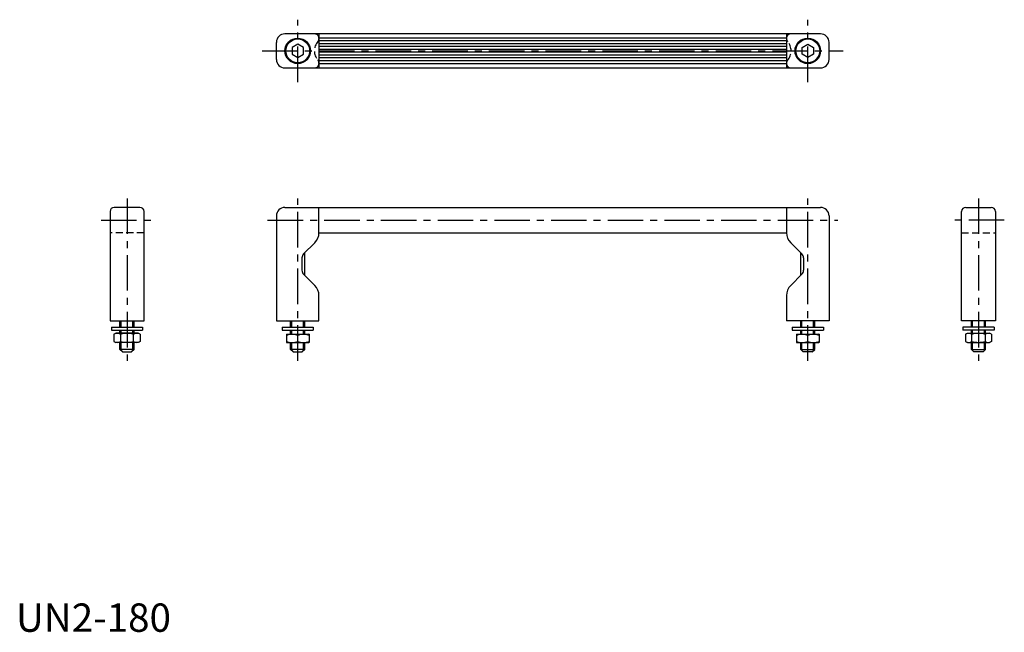
# Model space of a CAD drawing. Extents: x 1 to 349, y 0 to 216.
import ezdxf

# ---------------------------------------------------------------- set-up
doc = ezdxf.new("R2010")
doc.units = 0
doc.header["$LTSCALE"] = 10
doc.linetypes.add('CENTER', pattern=[2, 1.25, -0.25, 0.25, -0.25])
doc.linetypes.add('HIDDEN', pattern=[0.375, 0.25, -0.125])
doc.layers.get('0').update_dxf_attribs({"linetype": 'CONTINUOUS'})
for name, color, linetype in [('1', 1, 'CENTER'), ('2', 2, 'HIDDEN'), ('3', 3, 'CONTINUOUS')]:
    doc.layers.add(name, color=color, linetype=linetype)
doc.styles.add('STANDARD1', font='txt')

msp = doc.modelspace()

# ---------------------------------------------------------------- linework, layer by layer
for p, q in [((283.95, 211.01), (94.95, 211.01)), ((106.95, 211.01), (106.95, 199.01)), ((271.95, 209.51), (106.95, 209.51)), ((271.95, 208.51), (106.95, 208.51)), ((271.95, 211.01), (271.95, 199.01)), ((91.95, 202.01), (91.95, 208.01)), ((99.45, 207.32), (97.45, 206.17)), ((97.45, 206.17), (97.45, 203.86)), ((101.45, 206.17), (99.45, 207.32)), ((101.45, 203.86), (101.45, 206.17)), ((271.95, 207.51), (106.95, 207.51)), ((271.95, 206.51), (106.95, 206.51)), ((271.95, 205.51), (106.95, 205.51)), ((277.45, 206.17), (279.45, 207.32)), ((277.45, 203.86), (277.45, 206.17)), ((279.45, 207.32), (281.45, 206.17)), ((281.45, 206.17), (281.45, 203.86)), ((286.95, 202.01), (286.95, 208.01)), ((97.45, 203.86), (99.45, 202.71)), ((99.45, 202.71), (101.45, 203.86)), ((271.95, 204.51), (106.95, 204.51)), ((271.95, 203.51), (106.95, 203.51)), ((271.95, 202.51), (106.95, 202.51)), ((279.45, 202.71), (277.45, 203.86)), ((281.45, 203.86), (279.45, 202.71)), ((94.95, 199.01), (283.95, 199.01)), ((271.95, 201.51), (106.95, 201.51)), ((106.95, 200.51), (271.95, 200.51)), ((43.72, 149.78), (34.72, 149.78)), ((94.95, 149.78), (283.95, 149.78)), ((106.95, 140.85), (106.95, 149.78)), ((271.95, 149.78), (271.95, 140.85)), ((335.19, 149.78), (344.19, 149.78)), ((33.22, 148.28), (33.22, 109.78)), ((45.22, 109.78), (45.22, 148.28)), ((91.95, 146.78), (91.95, 109.78)), ((286.95, 146.78), (286.95, 109.78)), ((333.69, 109.78), (333.69, 148.28)), ((345.69, 148.28), (345.69, 109.78)), ((106.95, 140.78), (271.95, 140.78)), ((101.54, 133.36), (105.49, 137.31)), ((277.37, 133.36), (273.42, 137.31)), ((101.95, 125.78), (101.95, 133.78)), ((101.95, 125.78), (101.95, 133.78)), ((276.95, 125.78), (276.95, 133.78)), ((100.95, 131.95), (100.95, 127.6)), ((277.95, 131.95), (277.95, 127.6)), ((101.54, 126.19), (105.49, 122.24)), ((277.37, 126.19), (273.42, 122.24)), ((106.95, 109.78), (106.95, 118.7)), ((271.95, 118.7), (271.95, 109.78)), ((33.22, 109.78), (45.22, 109.78)), ((36.72, 107.46), (36.72, 109.78)), ((41.72, 107.46), (41.72, 109.78)), ((91.95, 109.78), (106.95, 109.78)), ((96.95, 107.46), (96.95, 109.78)), ((101.95, 107.46), (101.95, 109.78)), ((286.95, 109.78), (271.95, 109.78)), ((276.95, 107.46), (276.95, 109.78)), ((281.95, 107.46), (281.95, 109.78)), ((345.69, 109.78), (333.69, 109.78)), ((337.19, 107.46), (337.19, 109.78)), ((342.19, 107.46), (342.19, 109.78)), ((33.72, 107.46), (44.72, 107.46)), ((33.72, 107.46), (33.72, 106.41)), ((33.72, 106.41), (44.72, 106.41)), ((34.6, 104.98), (35.32, 105.39)), ((34.6, 104.98), (34.6, 102.49)), ((43.12, 105.39), (35.32, 105.39)), ((36.72, 105.39), (36.72, 106.41)), ((36.91, 104.98), (36.91, 102.49)), ((41.53, 102.49), (41.53, 104.98)), ((41.72, 105.39), (41.72, 106.41)), ((43.84, 104.98), (43.12, 105.39)), ((43.84, 104.98), (43.84, 102.49)), ((44.72, 107.46), (44.72, 106.41)), ((93.95, 107.46), (93.95, 106.41)), ((93.95, 107.46), (104.95, 107.46)), ((93.95, 106.41), (104.95, 106.41)), ((95.45, 104.98), (95.55, 105.03)), ((95.45, 104.98), (95.45, 102.13)), ((95.55, 105.03), (103.35, 105.03)), ((96.95, 105.03), (96.95, 106.41)), ((99.45, 102.49), (99.45, 104.98)), ((101.95, 105.03), (101.95, 106.41)), ((103.45, 104.98), (103.35, 105.03)), ((103.45, 104.98), (103.45, 102.13)), ((104.95, 107.46), (104.95, 106.41)), ((273.95, 107.46), (284.95, 107.46)), ((273.95, 107.46), (273.95, 106.41)), ((273.95, 106.41), (284.95, 106.41)), ((275.45, 104.98), (275.55, 105.03)), ((275.45, 104.98), (275.45, 102.13)), ((275.55, 105.03), (283.35, 105.03)), ((276.95, 105.03), (276.95, 106.41)), ((279.45, 102.49), (279.45, 104.98)), ((281.95, 105.03), (281.95, 106.41)), ((283.45, 104.98), (283.35, 105.03)), ((283.45, 104.98), (283.45, 102.13)), ((284.95, 107.46), (284.95, 106.41)), ((334.19, 107.46), (334.19, 106.41)), ((345.19, 107.46), (334.19, 107.46)), ((345.19, 106.41), (334.19, 106.41)), ((335.07, 104.98), (335.79, 105.39)), ((335.07, 104.98), (335.07, 102.49)), ((335.79, 105.39), (343.59, 105.39)), ((337.19, 105.39), (337.19, 106.41)), ((337.38, 102.49), (337.38, 104.98)), ((342, 104.98), (342, 102.49)), ((342.19, 105.39), (342.19, 106.41)), ((344.31, 104.98), (343.59, 105.39)), ((344.31, 104.98), (344.31, 102.49)), ((345.19, 107.46), (345.19, 106.41)), ((34.6, 102.49), (35.32, 102.08)), ((43.12, 102.08), (35.32, 102.08)), ((36.72, 99.68), (36.72, 102.08)), ((41.72, 99.68), (41.72, 102.08)), ((43.84, 102.49), (43.12, 102.08)), ((95.45, 102.13), (95.55, 102.08)), ((95.55, 102.08), (103.35, 102.08)), ((96.95, 99.68), (96.95, 102.08)), ((101.95, 99.68), (101.95, 102.08)), ((103.45, 102.13), (103.35, 102.08)), ((275.45, 102.13), (275.55, 102.08)), ((275.55, 102.08), (283.35, 102.08)), ((276.95, 99.68), (276.95, 102.08)), ((281.95, 99.68), (281.95, 102.08)), ((283.45, 102.13), (283.35, 102.08)), ((335.07, 102.49), (335.79, 102.08)), ((335.79, 102.08), (343.59, 102.08)), ((337.19, 99.68), (337.19, 102.08)), ((342.19, 99.68), (342.19, 102.08)), ((344.31, 102.49), (343.59, 102.08)), ((37.62, 98.78), (36.72, 99.68)), ((41.72, 99.68), (36.72, 99.68)), ((37.62, 98.78), (40.82, 98.78)), ((41.72, 99.68), (40.82, 98.78)), ((101.95, 99.68), (96.95, 99.68)), ((97.85, 98.78), (96.95, 99.68)), ((97.85, 98.78), (101.05, 98.78)), ((101.95, 99.68), (101.05, 98.78)), ((276.95, 99.68), (277.85, 98.78)), ((276.95, 99.68), (281.95, 99.68)), ((281.05, 98.78), (277.85, 98.78)), ((281.05, 98.78), (281.95, 99.68)), ((337.19, 99.68), (342.19, 99.68)), ((337.19, 99.68), (338.09, 98.78)), ((341.29, 98.78), (338.09, 98.78)), ((341.29, 98.78), (342.19, 99.68))]:
    msp.add_line(p, q)
for centre, radius in [((99.45, 205.01), 4.5), ((99.45, 205.01), 4.2), ((279.45, 205.01), 4.5), ((279.45, 205.01), 4.2)]:
    msp.add_circle(centre, radius)
for centre, radius, start, end in [((94.95, 208.01), 3, 90, 180), ((283.95, 208.01), 3, 0, 90), ((94.95, 202.01), 3, 180, 270), ((283.95, 202.01), 3, 270, 0), ((34.72, 148.28), 1.5, 90, 180), ((43.72, 148.28), 1.5, 0, 90), ((94.95, 146.78), 3, 90, 180), ((283.95, 146.78), 3, 0, 90), ((335.19, 148.28), 1.5, 90, 180), ((344.19, 148.28), 1.5, 0, 90), ((101.95, 140.85), 5, 315, 0), ((276.95, 140.85), 5, 180, 225), ((102.95, 131.95), 2, 135, 180), ((102.95, 131.95), 2, 135, 180), ((275.95, 131.95), 2, 0, 45), ((102.95, 127.6), 2, 180, 225), ((102.95, 127.6), 2, 180, 225), ((275.95, 127.6), 2, 315, 0), ((101.95, 118.7), 5, 0, 45), ((276.95, 118.7), 5, 135, 180)]:
    msp.add_arc(centre, radius, start, end)
at = {"layer": '1'}
for p, q in [((99.45, 194.01), (99.45, 216.01)), ((279.45, 194.01), (279.45, 216.01)), ((86.95, 205.01), (291.95, 205.01)), ((39.22, 152.89), (39.22, 95.66)), ((99.45, 95.66), (99.45, 152.89)), ((279.45, 95.66), (279.45, 152.89)), ((339.69, 152.89), (339.69, 95.66)), ((30.1, 145.28), (48.33, 145.28)), ((88.84, 145.28), (290.07, 145.28)), ((348.8, 145.28), (330.57, 145.28))]:
    msp.add_line(p, q, dxfattribs=at)
at = {"layer": '2'}
for p, q in [((45.22, 140.78), (33.22, 140.78)), ((333.69, 140.78), (345.69, 140.78))]:
    msp.add_line(p, q, dxfattribs=at)
for points in [[(105.45, 211.01, -0.414214), (106.95, 209.51), (106.95, 209.29, -0.181169), (106.58, 208.3, 0.374634), (106.58, 201.73, -0.181169), (106.95, 200.74), (106.95, 200.51, -0.414214), (105.45, 199.01)], [(273.45, 211.01, 0.414214), (271.95, 209.51), (271.95, 209.29, 0.181169), (272.32, 208.3, -0.374634), (272.32, 201.73, 0.181169), (271.95, 200.74), (271.95, 200.51, 0.414214), (273.45, 199.01)]]:
    msp.add_lwpolyline(points, format="xyb", dxfattribs=at)
at = {"layer": '3'}
for p, q in [((37.15, 107.46), (37.15, 109.78)), ((41.28, 107.46), (41.28, 109.78)), ((97.39, 107.46), (97.39, 109.78)), ((101.52, 107.46), (101.52, 109.78)), ((277.39, 107.46), (277.39, 109.78)), ((281.52, 107.46), (281.52, 109.78)), ((337.62, 107.46), (337.62, 109.78)), ((341.76, 107.46), (341.76, 109.78)), ((37.15, 105.39), (37.15, 106.41)), ((41.28, 105.39), (41.28, 106.41)), ((97.39, 105.03), (97.39, 106.41)), ((101.52, 105.03), (101.52, 106.41)), ((277.39, 105.03), (277.39, 106.41)), ((281.52, 105.03), (281.52, 106.41)), ((337.62, 105.39), (337.62, 106.41)), ((341.76, 105.39), (341.76, 106.41)), ((37.15, 99.24), (37.15, 102.08)), ((41.28, 99.24), (41.28, 102.08)), ((97.39, 99.24), (97.39, 102.08)), ((101.52, 99.24), (101.52, 102.08)), ((277.39, 99.24), (277.39, 102.08)), ((281.52, 99.24), (281.52, 102.08)), ((337.62, 99.24), (337.62, 102.08)), ((341.76, 99.24), (341.76, 102.08))]:
    msp.add_line(p, q, dxfattribs=at)
for centre, radius, start, end in [((35.75, 103.29), 2.04, 55.6158, 115.6158), ((39.22, 97.69), 7.64, 72.412, 107.588), ((42.68, 103.29), 2.04, 64.3842, 124.3842), ((97.45, 99.2), 5.78, 69.7438, 110.2562), ((101.45, 99.2), 5.78, 69.7438, 110.2562), ((277.45, 99.2), 5.78, 69.7438, 110.2562), ((281.45, 99.2), 5.78, 69.7438, 110.2562), ((336.22, 103.29), 2.04, 55.6158, 115.6158), ((339.69, 97.69), 7.64, 72.412, 107.588), ((343.15, 103.29), 2.04, 64.3842, 124.3842), ((35.75, 104.18), 2.04, 244.3842, 304.3842), ((39.22, 109.78), 7.64, 252.412, 287.588), ((42.68, 104.18), 2.04, 235.6158, 295.6158), ((97.45, 107.91), 5.78, 249.7438, 290.2562), ((101.45, 107.91), 5.78, 249.7438, 290.2562), ((277.45, 107.91), 5.78, 249.7438, 290.2562), ((281.45, 107.91), 5.78, 249.7438, 290.2562), ((336.22, 104.18), 2.04, 244.3842, 304.3842), ((339.69, 109.78), 7.64, 252.412, 287.588), ((343.15, 104.18), 2.04, 235.6158, 295.6158)]:
    msp.add_arc(centre, radius, start, end, dxfattribs=at)

# ---------------------------------------------------------------- texts
at = {"color": 3, "style": 'STANDARD1'}
msp.add_text('UN2-180', height=10, dxfattribs=at).set_placement((0, 0))

doc.saveas('drawing.dxf')
